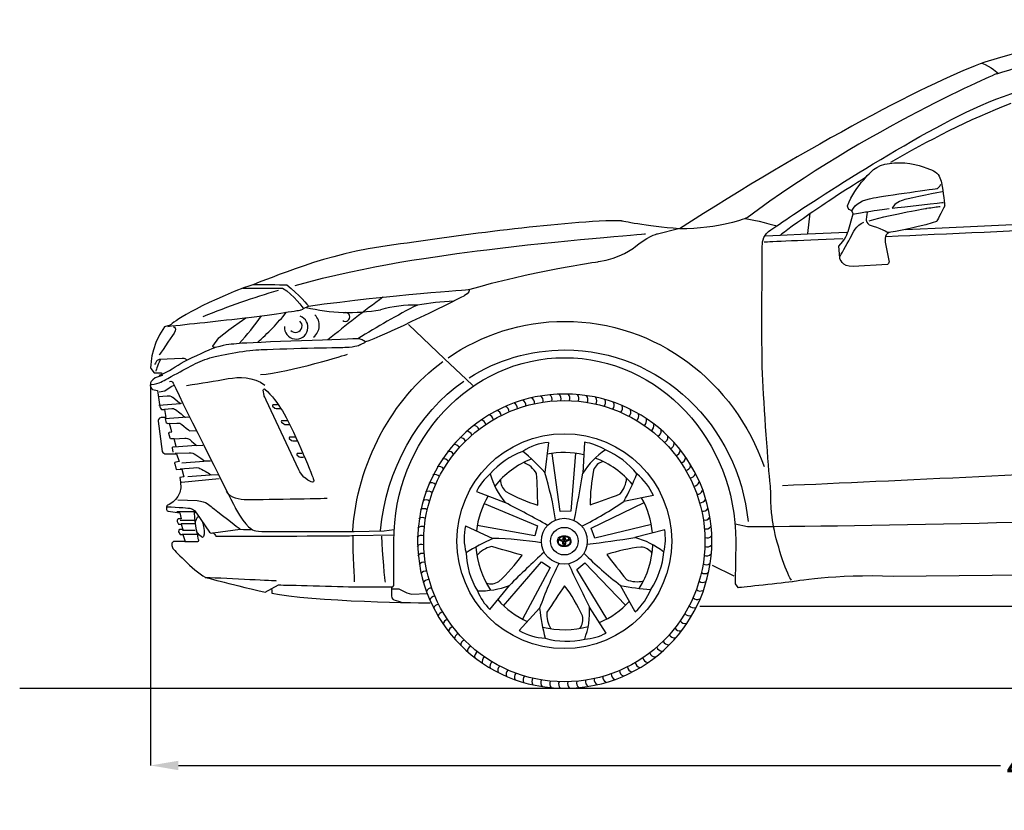
# Model space of a CAD drawing. Units: millimetres. Extents: x 9376 to 18686, y 1831 to 6490.
# Drawn here: x 9376 to 11831, y 4507 to 6479 of the extents above; entities that cross this region are included whole.
import ezdxf

# ---------------------------------------------------------------- set-up
doc = ezdxf.new("R2010")
doc.units = ezdxf.units.MM
doc.header["$MEASUREMENT"] = 0
doc.layers.add('Layer 1', color=7, linetype='Continuous')
doc.styles.get("Standard").update_dxf_attribs({"font": 'arial.ttf'})
doc.dimstyles.get("Standard").update_dxf_attribs({"dimtxt": 75, "dimasz": 70, "dimexe": 0.18, "dimexo": 0.0625, "dimgap": 20, "dimtad": 0, "dimdec": 4, "dimzin": 0, "dimdsep": 46, "dimtxsty": 'Standard', "dimcen": 0.09, "dimadec": 0, "dimazin": 0, "dimtfac": 1, "dimtdec": 4, "dimtofl": 0, "dimtmove": 0, "dimatfit": 3, "dimfxl": 0, "dimtolj": 1, "dimtzin": 0, "dimarcsym": 0})

# ---------------------------------------------------------------- blocks, each defined once
blk = doc.blocks.new('*D36')
at = {"color": 0, "lineweight": -2, "transparency": 16777216}
for p, q in [((9701.5, 5571.5), (9701.5, 4618.4)), ((14411.4, 5571.5), (14411.4, 4618.4)), ((9771.5, 4618.6), (11822.1, 4618.6)), ((14341.4, 4618.6), (12290.8, 4618.6))]:
    blk.add_line(p, q, dxfattribs=at)
at = {"color": 0, "transparency": 16777216}
for points in [[(9771.5, 4630.3), (9771.5, 4606.9), (9701.5, 4618.6)], [(14341.4, 4630.3), (14341.4, 4606.9), (14411.4, 4618.6)]]:
    blk.add_solid(points, dxfattribs=at)
at = {"layer": 'Defpoints', "color": 0, "transparency": 16777216}
for p in [(9701.5, 5571.5), (14411.4, 5571.5), (14411.4, 4618.6)]:
    blk.add_point(p, dxfattribs=at)
at = {"color": 0, "transparency": 16777216, "insert": (12056.4, 4618.6), "char_height": 75, "attachment_point": 5}
blk.add_mtext('\\A1;4739 mm', dxfattribs=at)

msp = doc.modelspace()

# ---------------------------------------------------------------- linework, layer by layer
at = {"color": 7}
for p, q in [((10694.19598, 5424.49975), (10685.40133, 5349.69371)), ((10784.22903, 5424.9457), (10779.79834, 5347.95576)), ((10723.98109, 5251.90478), (10703.9249, 5396.95395)), ((10761.83676, 5397.2374), (10750.06398, 5253.19369)), ((10514.67863, 5302.16129), (10586.53126, 5274.15627)), ((10956.05373, 5292.01921), (10882.19125, 5277.26709)), ((10534.1112, 5272.30265), (10667.46692, 5216.59411)), ((10801.11026, 5210.35712), (10932.86252, 5274.25434)), ((10750.06398, 5253.19369), (10723.98109, 5251.90478)), ((10487.28101, 5216.39698), (10555.70809, 5184.91642)), ((10660.63269, 5191.38952), (10516.48503, 5217.13761)), ((10667.46692, 5216.59411), (10660.63269, 5191.38952)), ((10810.39614, 5185.94911), (10801.11026, 5210.35712)), ((10951.02784, 5219.26449), (10810.39614, 5185.94911)), ((10984.29959, 5206.53051), (10909.70865, 5186.95314)), ((10582.56014, 5017.1158), (10676.75129, 5126.72975)), ((10698.61039, 5112.44136), (10629.57842, 4983.30539)), ((10676.75129, 5126.72975), (10698.61039, 5112.44136)), ((10765.08641, 5107.7901), (10785.4303, 5124.16398)), ((10785.4303, 5124.16398), (10886.91386, 5018.60547)), ((10840.2288, 4984.33642), (10765.08641, 5107.7901)), ((10548.15789, 5007.86117), (10596.99593, 5067.54304)), ((10910.97574, 5002.03896), (10874.12087, 5067.72769)), ((10621.25827, 4955.30185), (10672.34319, 5010.65185)), ((10838.3996, 4948.75809), (10796.73055, 5013.64855))]:
    msp.add_line(p, q, dxfattribs=at)
at = {"color": 5}
msp.add_lwpolyline([(9375.56066, 4811.30986), (18685.8961, 4811.30986)], dxfattribs=at)
msp.add_circle((10733.95295, 5178.05135), 350.79201)
at = {"color": 7}
for radius in [267.92265, 57.28363, 34.48354]:
    msp.add_circle((10733.95295, 5178.05135), radius, dxfattribs=at)
for centre, radius, start, end in [((12736.17799, 2478.05938), 4119.75062, 126.57421761, 128.9893174), ((10514.5982, 4821.6972), 956.72709, 93.40125417, 98.8520071), ((9581.13169, 6118.08498), 589.50071, 311.05113715, 321.22999205), ((10197.3996, 6206.29898), 457.86571, 256.40738929, 279.86470076), ((10187.71406, 5737.49749), 11.19183, 234.60090104, 87.15522227), ((11291.3991, 3962.47938), 2027.36784, 117.1148467, 121.94826914), ((10365.55113, 5421.00277), 346.03086, 89.69810585, 105.02564894), ((9381.05746, 6161.55594), 731.12769, 317.8681074, 324.77046142), ((10065.19082, 5711.52861), 29.34089, 176.2001164, 70.70662669), ((10063.61518, 5714.76228), 16.19032, 223.40263015, 49.36654617), ((10086.22402, 5716.24012), 36.63465, 307.37069223, 45.15714733), ((10623.76076, 5517.08242), 14.26954, 353.41898009, 64.69383196), ((10645.26614, 5523.33245), 14.26954, 349.81898009, 61.09383196), ((10667.12152, 5528.2198), 14.26954, 346.21898009, 57.49383196), ((10689.24066, 5531.72521), 14.26954, 342.61898009, 53.89383196), ((10711.53625, 5533.83482), 14.26954, 339.01898009, 50.29383196), ((10733.92031, 5534.54032), 14.26954, 335.41898009, 46.69383196), ((10756.30451, 5533.83892), 14.26954, 331.81898009, 43.09383196), ((10778.60049, 5531.73339), 14.26954, 328.21898009, 39.49383196), ((10800.72026, 5528.23203), 14.26954, 324.61898009, 35.89383196), ((10822.57654, 5523.34868), 14.26954, 321.01898009, 32.29383196), ((10562.18448, 5490.42929), 14.26954, 4.21898009, 75.49383196), ((10582.1378, 5500.59832), 14.26954, 0.61898009, 71.89383196), ((10602.69026, 5509.4944), 14.26954, 357.01898009, 68.29383196), ((10844.08306, 5517.10259), 14.26954, 317.41898009, 28.69383196), ((10865.15495, 5509.51842), 14.26954, 313.81898009, 25.09383196), ((10885.70904, 5500.62611), 14.26954, 310.21898009, 21.49383196), ((10524.38759, 5466.4378), 14.26954, 11.41898009, 82.69383196), ((10542.90905, 5479.02746), 14.26954, 7.81898009, 79.09383196), ((10905.66422, 5490.46073), 14.26954, 306.61898009, 17.89383196), ((10924.94173, 5479.06243), 14.26954, 303.01898009, 14.29383196), ((10489.89567, 5437.89828), 14.26954, 18.61898009, 89.89383196), ((10506.69318, 5452.71002), 14.26954, 15.01898009, 86.29383196), ((10943.4655, 5466.47616), 14.26954, 299.41898009, 10.69383196), ((10961.16242, 5452.75162), 14.26954, 295.81898009, 7.09383196), ((10474.06134, 5422.06105), 14.26954, 22.21898009, 93.49383196), ((10977.96265, 5437.94296), 14.26954, 292.21898009, 3.49383196), ((10459.25268, 5405.26083), 14.26954, 25.81898009, 97.09383196), ((10993.79988, 5422.10863), 14.26954, 288.61898009, 359.89383196), ((11008.61161, 5405.31111), 14.26954, 285.01898009, 356.29383196), ((10432.94187, 5369.04014), 14.26954, 33.01898009, 104.29383196), ((10445.52813, 5387.56391), 14.26954, 29.41898009, 100.69383196), ((11022.3394, 5387.61671), 14.26954, 281.41898009, 352.69383196), ((10421.54356, 5349.76262), 14.26954, 36.61898009, 107.89383196), ((11034.92905, 5369.09524), 14.26954, 277.81898009, 349.09383196), ((10411.37819, 5329.80744), 14.26954, 40.21898009, 111.49383196), ((11046.33089, 5349.81982), 14.26954, 274.21898009, 345.49383196), ((10402.48588, 5309.25335), 14.26954, 43.81898009, 115.09383196), ((11056.49991, 5329.8665), 14.26954, 270.61898009, 341.89383196), ((10388.65562, 5266.67494), 14.26954, 51.01898009, 122.29383196), ((10394.90171, 5288.18146), 14.26954, 47.41898009, 118.69383196), ((11065.39599, 5309.31403), 14.26954, 267.01898009, 338.29383196), ((11072.98402, 5288.24354), 14.26954, 263.41898009, 334.69383196), ((10383.77227, 5244.81867), 14.26954, 54.61898009, 125.89383196), ((11079.23404, 5266.73816), 14.26954, 259.81898009, 331.09383196), ((10380.27091, 5222.69889), 14.26954, 58.21898009, 129.49383196), ((11084.1214, 5244.88278), 14.26954, 256.21898009, 327.49383196), ((10378.16538, 5200.40291), 14.26954, 61.81898009, 133.09383196), ((11087.6268, 5222.76364), 14.26954, 252.61898009, 323.89383196), ((10377.46398, 5178.01872), 14.26954, 65.41898009, 136.69383196), ((10727.91676, 5177.88249), 11.67862, 140.16400948, 214.12650783), ((10734.1789, 5174.39067), 16.51671, 149.3842582, 161.06704505), ((10732.72074, 5170.75755), 20.07491, 87.24610424, 133.3158032), ((10727.44592, 5187.47771), 8.82214, 212.00328959, 259.04234168), ((10722.7872, 5184.80669), 0.96433, 131.68865948, 221.10304911), ((10727.21204, 5187.83552), 6.32091, 215.41353492, 259.21636669), ((10729.01482, 5179.49567), 9.14099, 106.45146855, 138.71597628), ((10733.73408, 5166.79154), 22.68051, 90.12334007, 108.79696332), ((10743.47423, 5181.22206), 13.76686, 151.64314881, 180.64117711), ((10737.49908, 5183.39061), 7.53627, 135.99733568, 144.55741391), ((10739.29446, 5181.85591), 7.82607, 148.82128935, 187.09812786), ((10734.27488, 5186.40255), 3.12556, 100.87367019, 134.6532963), ((10737.20979, 5183.12954), 5.38316, 144.83282395, 148.93206842), ((10733.69025, 5185.69997), 1.02823, 90.27816808, 148.9673516), ((10734.64978, 5170.75755), 20.07491, 46.6841968, 92.75389576), ((10733.63643, 5166.79154), 22.68051, 71.20303668, 89.87665993), ((10733.09564, 5186.40255), 3.12556, 45.3467037, 79.12632981), ((10733.68026, 5185.69997), 1.02823, 31.0326484, 89.72183192), ((10730.16073, 5183.12954), 5.38316, 31.06793158, 35.16717605), ((10728.07605, 5181.85591), 7.82607, 352.90187214, 31.17871065), ((10729.87143, 5183.39061), 7.53627, 35.44258609, 44.00266432), ((10723.89628, 5181.22206), 13.76686, 359.35882289, 28.35685119), ((10738.35569, 5179.49567), 9.14099, 41.28402372, 73.54853145), ((10740.15847, 5187.83552), 6.32091, 280.78363331, 324.58646508), ((10739.92459, 5187.47771), 8.82214, 280.95765832, 327.99671041), ((10744.58331, 5184.80669), 0.96433, 318.89695089, 48.31134052), ((10733.19161, 5174.39067), 16.51671, 18.93295495, 30.6157418), ((10739.45375, 5177.88249), 11.67862, 325.87349217, 39.83599052), ((11089.73641, 5200.46805), 14.26954, 249.01898009, 320.29383196), ((10378.16948, 5155.63466), 14.26954, 69.01898009, 140.29383196), ((10726.88218, 5177.28753), 8.68283, 163.52669873, 212.50920377), ((10733.68913, 5186.60954), 21.72188, 224.69983304, 253.69622892), ((10732.78023, 5183.64358), 17.21257, 219.81981793, 273.01395928), ((10730.20619, 5204.40531), 25.97076, 260.16251519, 267.75746373), ((10730.34927, 5197.69374), 16.63809, 254.95141656, 267.79192571), ((10732.94447, 5191.81497), 26.59809, 258.38894496, 271.59595812), ((10747.81956, 5177.38167), 18.66046, 176.70429838, 213.0382875), ((10742.40917, 5176.71372), 11.26569, 171.06309504, 209.04311541), ((10735.68394, 5282.58241), 104.21168, 267.5781232, 268.90105282), ((10732.79655, 5426.07651), 245.19094, 269.70365116, 270.20767178), ((10733.88867, 5172.00298), 1.52979, 209.71897658, 262.35892091), ((10734.57396, 5426.07651), 245.19094, 269.79232822, 270.29634884), ((10731.68657, 5282.58241), 104.21168, 271.09894718, 272.4218768), ((10734.59028, 5183.64358), 17.21257, 266.98604072, 320.18018207), ((10733.48184, 5172.00298), 1.52979, 277.64107909, 330.28102342), ((10734.42604, 5191.81497), 26.59809, 268.40404188, 281.61105504), ((10733.84519, 5168.02239), 1.57572, 270.36413895, 328.87945061), ((10724.96134, 5176.71372), 11.26569, 330.95688459, 8.93690496), ((10719.55095, 5177.38167), 18.66046, 326.9617125, 3.29570162), ((10737.02124, 5197.69374), 16.63809, 272.20807429, 285.04858344), ((10737.16433, 5204.40531), 25.97076, 272.24253627, 279.83748481), ((10733.68138, 5186.60954), 21.72188, 286.30377108, 315.30016696), ((10740.48833, 5177.28753), 8.68283, 327.49079623, 16.47330127), ((11090.44191, 5178.08398), 14.26954, 245.41898009, 316.69383196), ((10380.27909, 5133.33906), 14.26954, 72.61898009, 143.89383196), ((11089.74051, 5155.69979), 14.26954, 241.81898009, 313.09383196), ((10383.78449, 5111.21993), 14.26954, 76.21898009, 147.49383196), ((11087.63498, 5133.40381), 14.26954, 238.21898009, 309.49383196), ((10388.67185, 5089.36454), 14.26954, 79.81898009, 151.09383196), ((11084.13363, 5111.28404), 14.26954, 234.61898009, 305.89383196), ((10394.92188, 5067.85917), 14.26954, 83.41898009, 154.69383196), ((10402.5099, 5046.78867), 14.26954, 87.01898009, 158.29383196), ((11079.25027, 5089.42776), 14.26954, 231.01898009, 302.29383196), ((10411.40598, 5026.2362), 14.26954, 90.61898009, 161.89383196), ((11065.42002, 5046.84935), 14.26954, 223.81898009, 295.09383196), ((11073.00418, 5067.92124), 14.26954, 227.41898009, 298.69383196), ((10421.57501, 5006.28289), 14.26954, 94.21898009, 165.49383196), ((11056.5277, 5026.29526), 14.26954, 220.21898009, 291.49383196), ((10432.97684, 4987.00746), 14.26954, 97.81898009, 169.09383196), ((11046.36233, 5006.34008), 14.26954, 216.61898009, 287.89383196), ((10445.5665, 4968.48599), 14.26954, 101.41898009, 172.69383196), ((10459.29428, 4950.79159), 14.26954, 105.01898009, 176.29383196), ((11022.37776, 4968.5388), 14.26954, 209.41898009, 280.69383196), ((11034.96402, 4987.06256), 14.26954, 213.01898009, 284.29383196), ((10474.10601, 4933.99407), 14.26954, 108.61898009, 179.89383196), ((11008.65322, 4950.84188), 14.26954, 205.81898009, 277.09383196), ((10489.94324, 4918.15974), 14.26954, 112.21898009, 183.49383196), ((10506.74347, 4903.35108), 14.26954, 115.81898009, 187.09383196), ((10978.01022, 4918.20442), 14.26954, 198.61898009, 269.89383196), ((10993.84456, 4934.04165), 14.26954, 202.21898009, 273.49383196), ((10524.44039, 4889.62654), 14.26954, 119.41898009, 190.69383196), ((10542.96416, 4877.04028), 14.26954, 123.01898009, 194.29383196), ((10961.21271, 4903.39268), 14.26954, 195.01898009, 266.29383196), ((10562.24167, 4865.64197), 14.26954, 126.61898009, 197.89383196), ((10582.19685, 4855.4766), 14.26954, 130.21898009, 201.49383196), ((10905.72141, 4865.67341), 14.26954, 184.21898009, 255.49383196), ((10924.99684, 4877.07525), 14.26954, 187.81898009, 259.09383196), ((10943.5183, 4889.6649), 14.26954, 191.41898009, 262.69383196), ((10602.75095, 4846.58428), 14.26954, 133.81898009, 205.09383196), ((10623.82283, 4839.00011), 14.26954, 137.41898009, 208.69383196), ((10645.32935, 4832.75403), 14.26954, 141.01898009, 212.29383196), ((10844.14513, 4839.02028), 14.26954, 173.41898009, 244.69383196), ((10865.21563, 4846.60831), 14.26954, 177.01898009, 248.29383196), ((10885.76809, 4855.50439), 14.26954, 180.61898009, 251.89383196), ((10667.18563, 4827.87067), 14.26954, 144.61898009, 215.89383196), ((10689.30541, 4824.36932), 14.26954, 148.21898009, 219.49383196), ((10711.60139, 4822.26379), 14.26954, 151.81898009, 223.09383196), ((10733.98558, 4821.56239), 14.26954, 155.41898009, 226.69383196), ((10756.36964, 4822.26788), 14.26954, 159.01898009, 230.29383196), ((10778.66524, 4824.3775), 14.26954, 162.61898009, 233.89383196), ((10800.78437, 4827.8829), 14.26954, 166.21898009, 237.49383196), ((10822.63976, 4832.77026), 14.26954, 169.81898009, 241.09383196)]:
    msp.add_arc(centre, radius, start, end)
for centre, radius, start, end in [((10708.17027, 5282.93444), 142.25336, 95.6375551, 123.14341125), ((10948.12821, 5238.9704), 200.53118, 123.81649525, 147.07891575), ((10762.10868, 5284.93589), 141.74645, 58.33172709, 81.02196892), ((10761.09958, 5225.29136), 195.42734, 38.05571596, 67.2969962), ((10697.4138, 5218.4673), 195.42734, 110.05571596, 139.2969962), ((10733.95295, 5178.05135), 220.95255, 111.78428285, 141.62400613), ((10279.35278, 4978.11755), 550.40373, 42.46171841, 50.37272465), ((10733.95295, 5178.05135), 220.95255, 77.32716202, 101.29002709), ((10733.95295, 5178.05135), 220.95255, 39.78428285, 69.62400613), ((10607.52864, 5312.47254), 66.7587, 30.78250949, 67.98400031), ((11211.65621, 5272.23936), 413.07688, 168.4037153, 180.53118328), ((10839.85406, 5343.09149), 35.02968, 105.61004181, 159.64903361), ((10641.00031, 5237.85818), 141.74645, 130.33172709, 153.02196892), ((10742.19929, 5400.56915), 200.53118, 195.81649525, 219.07891575), ((10609.71569, 5329.7695), 35.02968, 177.61004181, 231.64903361), ((7353.51995, 5176.89025), 3315.71016, 1.5651425, 2.93454582), ((9845.34278, 5097.99711), 876.9547, 8.72493209, 16.67915804), ((8535.73821, 5692.26521), 2270.32043, 348.24725181, 351.27704951), ((10822.72784, 5339.82644), 66.7587, 318.78250949, 355.98400031), ((10403.32542, 5548.61886), 550.40373, 330.46171841, 338.37272465), ((10825.73541, 5234.98279), 142.25336, 23.6375551, 51.14341125), ((10733.95295, 5178.05135), 220.95255, 149.32716202, 173.29002709), ((10791.99326, 5661.47985), 413.07688, 240.4037153, 252.53118328), ((9688.23743, 8392.67538), 3315.71016, 289.5651425, 290.93454582), ((10733.95295, 5178.05135), 220.95255, 5.32716202, 29.29002709), ((9565.6208, 3246.32573), 2270.32043, 60.24725181, 63.27704951), ((10383.2212, 5998.43172), 876.9547, 296.72493209, 304.67915804), ((10626.23592, 5185.94123), 142.25336, 167.6375551, 195.14341125), ((10844.30679, 5184.3028), 141.74645, 346.33172709, 9.02196892), ((10783.62211, 4683.91796), 550.40373, 114.46171841, 122.37272465), ((10535.49341, 4308.19474), 876.9547, 80.72493209, 88.67915804), ((10543.71367, 7427.57862), 2270.32043, 276.24725181, 279.27704951), ((10858.0742, 4993.18359), 200.53118, 51.81649525, 75.07891575), ((10733.95295, 5178.05135), 220.95255, 183.78428285, 213.62400613), ((10567.04354, 5099.35313), 66.7587, 102.78250949, 139.98400031), ((9690.44597, 1962.70972), 3315.71016, 73.5651425, 74.93454582), ((10971.14949, 4752.83425), 413.07688, 96.4037153, 108.53118328), ((10733.95295, 5178.05135), 220.95255, 327.78428285, 357.62400613), ((10923.64069, 5128.33362), 35.02968, 33.61004181, 87.64903361), ((10684.22388, 5155.78977), 195.42734, 182.05571596, 211.2969962), ((10292.12057, 5382.63859), 413.07688, 312.4037153, 324.53118328), ((12210.0987, 3469.9654), 2270.32043, 132.24725181, 135.27704951), ((11405.79897, 5765.12855), 876.9547, 224.72493209, 232.67915804), ((13468.09821, 7165.95936), 3315.71016, 217.5651425, 218.93454582), ((10787.26964, 5166.83133), 195.42734, 326.05571596, 355.2969962), ((11499.90838, 4720.50464), 876.9547, 152.72493209, 160.67915804), ((12814.59334, 6054.12181), 2270.32043, 204.24725181, 207.27704951), ((10524.8742, 5254.65587), 200.53118, 267.81649525, 291.07891575), ((10551.26898, 5106.77818), 35.02968, 249.61004181, 303.64903361), ((13469.46317, 3192.02204), 3315.71016, 145.5651425, 146.93454582), ((10402.84521, 4821.06472), 413.07688, 24.4037153, 36.53118328), ((10984.21407, 5607.00847), 550.40373, 258.46171841, 266.37272465), ((10915.24315, 5143.61266), 66.7587, 246.78250949, 283.98400031), ((10648.34932, 5108.12947), 141.74645, 202.33172709, 225.02196892), ((10816.4603, 5108.35382), 142.25336, 311.6375551, 339.14341125), ((10733.95295, 5178.05135), 220.95255, 221.32716202, 245.29002709), ((11219.25035, 5072.59392), 550.40373, 186.46171841, 194.37272465), ((10596.48883, 5002.87774), 200.53118, 339.81649525, 3.07891575), ((10733.95295, 5178.05135), 220.95255, 293.32716202, 317.29002709), ((10757.22156, 4994.99198), 66.7587, 174.78250949, 211.98400031), ((10745.28531, 4982.28396), 35.02968, 321.61004181, 15.64903361), ((10733.95295, 5178.05135), 220.95255, 255.78428285, 285.62400613), ((10693.16283, 5078.04448), 142.25336, 239.6375551, 267.14341125), ((10773.99964, 5075.03042), 141.74645, 274.33172709, 297.02196892), ((10739.75784, 5123.87699), 195.42734, 254.05571596, 283.2969962)]:
    msp.add_arc(centre, radius, start, end, dxfattribs=at)
at = {"layer": 'Layer 1'}
for p, q in [((11346.68393, 5995.75372), (11340.32491, 5945.4063)), ((11659.25971, 5959.02479), (12247.8676, 5986.00302)), ((11273.22451, 5941.33773), (11340.37562, 5944.42305)), ((11340.35881, 5944.42409), (11438.30444, 5948.91701)), ((11584.20639, 5955.58239), (11659.25971, 5959.02376)), ((11235.05357, 5939.59065), (11273.22451, 5941.33669)), ((10345.43496, 5718.772), (10435.17332, 5632.55987)), ((10435.17332, 5632.55987), (10488.8775, 5582.06134)), ((10488.8775, 5582.06134), (10505.47859, 5566.15551)), ((9722.42067, 5517.21672), (9777.0064, 5521.45606)), ((10018.92062, 5518.01366), (10006.99952, 5518.01366)), ((9738.3265, 5483.82772), (9792.91223, 5488.06707)), ((10043.83092, 5478.26565), (10028.72178, 5478.26565)), ((10063.43376, 5437.46607), (10048.32462, 5437.46607)), ((9760.84596, 5413.35271), (9815.4317, 5417.59206)), ((10079.59394, 5396.66649), (10067.67285, 5396.66649)), ((9779.92302, 5373.07891), (9834.50876, 5377.31826)), ((9779.48211, 5325.0385), (9872.74775, 5334.04194)), ((9794.84561, 5338.97784), (9849.43134, 5343.21719)), ((9775.41251, 5230.78962), (9811.44696, 5230.78962)), ((9778.32913, 5221.78514), (9813.04085, 5221.78514)), ((9857.91004, 5198.70575), (9925.38329, 5208.26912)), ((9780.97432, 5195.2975), (9816.48299, 5195.2975)), ((9782.0427, 5205.89587), (9813.56637, 5205.89587)), ((11102.56543, 5118.51419), (11156.98168, 5091.67051)), ((10302.71934, 5058.80729), (10321.10114, 5058.80729)), ((10321.10114, 5058.80729), (10340.87347, 5048.921)), ((10340.87347, 5048.921), (10352.53995, 5046.08925)), ((10352.53995, 5046.08925), (10392.10167, 5047.13977)), ((11072.17792, 5016.05778), (13094.43086, 5016.05778))]:
    msp.add_line(p, q, dxfattribs=at)
for points in [[(12875.40948, 6451.83958), (12679.07679, 6463.62509), (12099.55824, 6478.69982), (11783.01428, 6372.71614)], [(11813.02919, 6343.39778), (11968.83348, 6396.38962), (12133.11646, 6416.5348), (12379.35463, 6425.0135)], [(11783.01428, 6372.71614), (11664.68568, 6333.1037), (11339.27361, 6162.15638), (11021.30576, 5957.24356)], [(11775.23111, 6370.5975), (11798.54752, 6361.40569), (11815.5049, 6345.16142), (11815.5049, 6345.16142)], [(11815.5049, 6345.16142), (11815.5049, 6345.16142), (11491.88985, 6209.50231), (11190.18413, 5984.79932)], [(11848.01209, 6269.54765), (11743.79152, 6230.17223), (11638.72382, 6175.62065), (11547.34032, 6122.27174)], [(11248.82291, 5954.41181), (11248.82291, 5954.41181), (11466.45377, 6105.62071), (11681.25339, 6220.08308)], [(11505.13367, 6104.90863), (11524.73599, 6120.81446), (11561.83908, 6125.05381), (11595.75385, 6119.74635)], [(11595.75385, 6119.74635), (11629.68519, 6114.45544), (11654.57894, 6101.7374), (11654.57894, 6101.7374)], [(11440.47483, 6014.83079), (11459.02611, 6065.15958), (11505.13367, 6104.90863), (11505.13367, 6104.90863)], [(11654.57894, 6101.7374), (11667.29698, 6095.37838), (11672.60444, 6082.38917), (11674.72411, 6071.53619)], [(11485.22602, 6084.96631), (11430.72464, 6051.35583), (11383.41364, 6019.84949), (11347.2436, 5994.90503)], [(11664.65152, 6057.93634), (11668.19587, 6059.3429), (11673.13022, 6068.17763), (11673.13022, 6068.17763)], [(11674.72411, 6071.53619), (11678.96346, 6049.79712), (11682.67703, 6014.83079), (11682.67703, 6014.83079)], [(11504.96393, 6034.26285), (11533.2152, 6039.57135), (11664.65152, 6057.93634), (11664.65152, 6057.93634)], [(11675.96249, 6049.1016), (11675.96249, 6049.1016), (11596.48301, 6033.90681), (11583.40893, 6030.02454)], [(11451.07371, 6001.58697), (11460.09475, 6020.83273), (11476.6961, 6028.97298), (11504.96393, 6034.26285)], [(11551.61383, 6008.47073), (11578.10095, 6011.998), (11679.84528, 6022.95241), (11679.84528, 6022.95241)], [(11583.40893, 6030.02454), (11571.50491, 6026.47968), (11557.61681, 6021.54585), (11552.66486, 6009.87833)], [(11347.2436, 5994.90606), (11299.71189, 5962.11012), (11271.44406, 5940.64221), (11271.44406, 5940.64221)], [(11444.71417, 6005.28398), (11440.47483, 6008.99754), (11440.47483, 6014.83079), (11440.47483, 6014.83079)], [(11441.54346, 5950.69721), (11441.54346, 5950.69721), (11454.2615, 5994.15983), (11454.2615, 5994.15983)], [(11451.0732, 6001.56937), (11451.0732, 6001.56937), (11444.71417, 6005.28398), (11444.71417, 6005.28398)], [(11454.2615, 5994.15983), (11454.2615, 5994.15983), (11451.0732, 6001.56937), (11451.0732, 6001.56937)], [(11452.66761, 5993.99009), (11467.16584, 5996.41405), (11478.88356, 5998.29671), (11488.65083, 5999.82333)], [(11489.78725, 5999.99307), (11486.95498, 5991.87042), (11486.95498, 5978.79634), (11486.95498, 5978.79634)], [(11488.65134, 5999.82333), (11515.78275, 6004.06268), (11527.94138, 6005.41852), (11543.83065, 6007.45333)], [(11494.14562, 5977.18588), (11556.34531, 5994.94022), (11638.14733, 6008.21716), (11638.14733, 6008.21716)], [(11552.66486, 6009.87833), (11552.66486, 6009.87833), (11551.61383, 6008.47073), (11551.61383, 6008.47073)], [(11638.14733, 6008.21716), (11651.81498, 6010.50657), (11663.43075, 6012.04975), (11671.50269, 6012.99988)], [(11682.67703, 6014.83079), (11676.31801, 5999.4497), (11662.00607, 5975.60855), (11662.00607, 5975.60855)], [(10837.41968, 5977.20244), (10663.58963, 5967.67219), (10445.78877, 5937.45339), (10276.21488, 5912.0173)], [(10876.62536, 5976.67666), (10876.62536, 5976.67666), (10837.41968, 5977.20244), (10837.41968, 5977.20244)], [(11021.30576, 5957.24356), (10935.97622, 5963.43284), (10876.62536, 5976.67666), (10876.62536, 5976.67666)], [(11190.18413, 5984.79932), (11190.18413, 5984.79932), (11120.21808, 5955.83597), (11021.3055, 5957.24356)], [(11183.82536, 5982.67964), (11208.54911, 5980.55997), (11262.96536, 5964.31466), (11262.96536, 5964.31466)], [(11446.83437, 5933.75741), (11455.56715, 5948.6624), (11460.06111, 5965.90855), (11481.32564, 5973.35225)], [(11486.95498, 5978.79634), (11487.66758, 5971.7242), (11494.38264, 5966.77278), (11494.38264, 5966.77278)], [(12342.96466, 5973.48784), (12272.09946, 5970.13031), (11841.1956, 5950.83279), (11537.45455, 5937.28365)], [(11662.00607, 5975.60855), (11643.98057, 5966.60407), (11544.33883, 5947.52701), (11544.33883, 5947.52701)], [(10540.80096, 5904.9462), (10716.03861, 5927.55054), (10936.50174, 5944.50792), (10936.50174, 5944.50792)], [(10908.4202, 5910.42341), (10938.79089, 5937.28365), (10966.17717, 5944.88156), (10966.17717, 5944.88156)], [(10966.17717, 5944.88156), (10966.17717, 5944.88156), (11018.47375, 5957.93804), (11018.47375, 5957.93804)], [(11418.22705, 5914.13801), (11434.11581, 5926.85605), (11441.54346, 5950.69721), (11441.54346, 5950.69721)], [(11494.38264, 5966.77278), (11520.17476, 5959.71927), (11542.42254, 5948.05175), (11542.42254, 5948.05175)], [(11544.33883, 5947.52701), (11530.56975, 5943.28766), (11534.28332, 5924.2106), (11534.28332, 5924.2106)], [(11428.80886, 5932.46884), (11311.92149, 5927.24521), (11232.22182, 5923.70138), (11232.22182, 5923.70138)], [(11421.94114, 5889.24427), (11421.94114, 5889.24427), (11437.82989, 5918.39392), (11446.83437, 5933.75741)], [(11534.28332, 5924.2106), (11534.28332, 5924.2106), (11543.28779, 5878.10356), (11543.28779, 5878.10356)], [(10276.21488, 5912.0173), (10106.62418, 5886.58122), (9990.77129, 5825.90763), (9935.98192, 5810.96849)], [(10062.29759, 5816.10725), (10246.11562, 5866.8428), (10416.33379, 5888.88823), (10540.80096, 5904.9462)], [(10819.39391, 5875.45707), (10872.38575, 5883.22369), (10908.4202, 5910.42341), (10908.4202, 5910.42341)], [(11420.8725, 5884.47914), (11420.8725, 5884.47914), (11418.22705, 5914.15457), (11418.22705, 5914.15457)], [(10496.11834, 5805.50785), (10643.96971, 5849.47865), (10819.39391, 5875.45707), (10819.39391, 5875.45707)], [(11454.2615, 5863.28241), (11426.17997, 5861.16273), (11420.8725, 5884.47914), (11420.8725, 5884.47914)], [(11543.84773, 5876.37408), (11544.8139, 5871.47337), (11540.1, 5868.04753), (11540.1, 5868.04753)], [(11543.28779, 5878.10356), (11543.55896, 5877.50947), (11543.74526, 5876.91642), (11543.84721, 5876.35649)], [(11540.1, 5868.04753), (11540.1, 5868.04753), (11454.2615, 5863.28241), (11454.2615, 5863.28241)], [(9935.98192, 5810.96849), (9796.08372, 5755.85698), (9750.85798, 5717.00734), (9750.85798, 5717.00734)], [(9832.81317, 5738.18855), (9896.04708, 5764.16697), (9959.23028, 5785.9402), (10021.14172, 5804.3383)], [(9932.26835, 5808.66355), (9972.01637, 5808.66355), (10031.36723, 5809.1883), (10031.36723, 5809.1883)], [(9958.82352, 5817.9216), (9990.78811, 5818.98972), (10041.6093, 5817.32751), (10041.6093, 5817.32751)], [(10031.36723, 5809.1883), (10059.44876, 5792.23091), (10083.30777, 5758.06256), (10083.30777, 5758.06256)], [(10041.6093, 5817.32751), (10071.3696, 5794.36714), (10096.2799, 5764.4371), (10096.2799, 5764.4371)], [(10096.2799, 5764.4371), (10306.14466, 5793.04441), (10496.11834, 5805.50785), (10496.11834, 5805.50785)], [(10497.35619, 5805.33914), (10497.35619, 5805.33914), (10496.30464, 5796.50337), (10485.35023, 5790.50143)], [(10485.35023, 5790.50143), (10485.35023, 5790.50143), (10273.00976, 5683.46619), (10238.04368, 5675.32594)], [(9939.86497, 5734.6768), (10013.45997, 5744.08803), (10077.66083, 5754.80542), (10077.66083, 5754.80542)], [(10077.66083, 5754.80542), (10080.8318, 5755.87354), (10083.30751, 5758.07808), (10083.30751, 5758.07808)], [(10083.30751, 5758.07808), (10083.30751, 5758.07808), (10096.2799, 5764.4371), (10096.2799, 5764.4371)], [(9744.83818, 5713.82058), (9794.74366, 5719.38162), (9876.27476, 5727.48771), (9943.39224, 5736.08543)], [(9872.39145, 5685.22983), (9872.39145, 5685.22983), (9891.46852, 5702.16962), (9939.86497, 5734.6768)], [(9736.73286, 5712.76799), (9698.57874, 5657.65648), (9702.29231, 5608.88742), (9702.29231, 5608.88742)], [(9750.85798, 5717.00734), (9750.85798, 5717.00734), (9736.73286, 5712.76799), (9736.73286, 5712.76799)], [(9759.50642, 5713.53182), (9766.13661, 5709.02026), (9766.01784, 5705.35741), (9760.57453, 5697.09917)], [(9760.57453, 5697.09917), (9751.82467, 5683.85639), (9723.74313, 5642.78461), (9723.74313, 5642.78461)], [(9857.53692, 5664.38913), (9857.53692, 5664.38913), (9872.39145, 5685.22983), (9872.39145, 5685.22983)], [(10218.61058, 5682.75411), (10218.61058, 5682.75411), (9944.10432, 5673.56231), (9923.26362, 5671.08659)], [(10233.80433, 5677.80165), (10233.80433, 5677.80165), (10227.08928, 5683.11015), (10218.61058, 5682.75411)], [(10225.32564, 5668.25588), (10225.32564, 5668.25588), (10238.04368, 5674.6149), (10238.04368, 5674.6149)], [(10238.04368, 5675.32594), (10238.04368, 5675.32594), (10233.80433, 5677.80165), (10233.80433, 5677.80165)], [(9786.18036, 5626.20085), (9808.97099, 5637.86734), (9849.95712, 5657.28388), (9861.08101, 5660.47167)], [(9849.7703, 5635.03558), (9882.63378, 5644.5824), (9946.25789, 5654.5194), (9978.01909, 5655.89388)], [(9858.96133, 5660.84427), (9858.96133, 5660.84427), (9856.12932, 5662.26946), (9857.53692, 5664.38913)], [(9864.26906, 5660.84427), (9864.26906, 5660.84427), (9858.96133, 5660.84427), (9858.96133, 5660.84427)], [(9923.26362, 5671.08659), (9902.4061, 5668.61088), (9893.94449, 5670.03607), (9864.26906, 5660.84427)], [(9978.01909, 5655.89388), (10051.15637, 5659.06407), (10187.88359, 5661.53978), (10187.88359, 5661.53978)], [(10187.88359, 5661.53978), (10214.03201, 5662.60894), (10225.32564, 5668.25588), (10225.32564, 5668.25588)], [(9717.90989, 5628.77903), (9714.72184, 5624.53968), (9712.34782, 5618.97761), (9712.34782, 5618.97761)], [(9725.86281, 5630.10175), (9718.97801, 5615.26404), (9714.99301, 5602.27379), (9714.99301, 5602.27379)], [(9719.23262, 5629.30481), (9721.08086, 5630.8987), (9724.54008, 5631.69565), (9724.54008, 5631.69565)], [(9723.47197, 5592.47341), (9749.97616, 5600.42632), (9763.38947, 5614.55093), (9786.18036, 5626.20085)], [(9724.54008, 5631.69565), (9724.54008, 5631.69565), (9780.70315, 5634.86584), (9780.70315, 5634.86584)], [(9744.855, 5584.16342), (9789.36815, 5607.14138), (9816.9239, 5625.50533), (9849.7703, 5635.03558)], [(9780.70315, 5634.86584), (9787.58769, 5635.39162), (9789.70737, 5632.74617), (9789.70737, 5632.74617)], [(9789.70737, 5632.74617), (9789.70737, 5632.74617), (9791.03009, 5630.37292), (9791.03009, 5630.37292)], [(9976.27279, 5593.35523), (10049.05377, 5599.01873), (10193.19158, 5644.22739), (10193.19158, 5644.22739)], [(10206.26566, 5201.8925), (10216.81305, 5372.29646), (10304.14376, 5533.30885), (10430.78157, 5626.13358)], [(9702.29231, 5608.88742), (9702.29231, 5608.88742), (9711.29678, 5597.76328), (9711.29678, 5597.76328)], [(9713.14477, 5585.31641), (9703.86912, 5578.68622), (9701.49536, 5571.53025), (9701.49536, 5571.53025)], [(9702.10549, 5568.63122), (9727.54157, 5571.81901), (9730.62767, 5576.82115), (9744.855, 5584.16342)], [(9711.29678, 5597.76328), (9711.29678, 5597.76328), (9729.30521, 5597.76328), (9729.30521, 5597.76328)], [(9730.62793, 5591.40426), (9730.62793, 5591.40426), (9713.14477, 5585.31641), (9713.14477, 5585.31641)], [(9729.30521, 5597.76328), (9729.30521, 5597.76328), (9730.62793, 5591.40426), (9730.62793, 5591.40426)], [(9749.07753, 5576.39784), (9751.40058, 5577.05817), (9753.24883, 5576.95674), (9754.74129, 5576.24466)], [(9754.74129, 5576.24466), (9756.45395, 5575.44667), (9757.67473, 5573.88693), (9758.62434, 5571.80142)], [(9791.82704, 5566.49499), (9829.2859, 5571.44641), (9861.77627, 5577.80543), (9895.69104, 5583.45238)], [(9895.69104, 5583.45238), (9923.06024, 5588.01361), (9957.29716, 5588.87783), (9987.32863, 5567.17291)], [(10275.86945, 5205.01612), (10288.29899, 5354.41068), (10368.68331, 5498.73167), (10483.09497, 5576.82115)], [(11248.12765, 5316.37351), (11244.9396, 5334.39901), (11233.28993, 5495.13816), (11229.05059, 5578.53407)], [(9701.49536, 5571.53025), (9697.78127, 5563.8485), (9706.53165, 5556.69253), (9706.53165, 5556.69253)], [(9706.53165, 5556.69253), (9706.53165, 5556.69253), (9719.2497, 5553.77591), (9719.2497, 5553.77591)], [(9719.2497, 5553.77591), (9719.2497, 5553.77591), (9725.33703, 5513.2475), (9725.33703, 5513.2475)], [(9723.30223, 5550.60572), (9723.30223, 5550.60572), (9737.4276, 5553.41987), (9737.4276, 5553.41987)], [(9737.4276, 5553.41987), (9754.38499, 5565.08636), (9760.04875, 5567.20603), (9760.04875, 5567.20603)], [(9758.62434, 5571.80142), (9785.1288, 5513.51867), (9914.07285, 5259.12369), (9914.07285, 5259.12369)], [(9982.88617, 5554.30169), (9982.36039, 5558.55863), (9987.12551, 5557.49051), (9987.12551, 5557.49051)], [(9985.27701, 5541.05787), (9985.27701, 5541.05787), (9982.88617, 5554.30169), (9982.88617, 5554.30169)], [(9987.12551, 5557.49051), (10004.79498, 5542.6528), (10019.81925, 5519.84457), (10030.67197, 5503.27738)], [(9722.14924, 5538.68462), (9722.14924, 5538.68462), (9743.61714, 5540.8043), (9743.61714, 5540.8043)], [(9743.61714, 5540.8043), (9753.14714, 5541.07546), (9757.38648, 5536.83612), (9757.38648, 5536.83612)], [(9757.38648, 5536.83612), (9757.38648, 5536.83612), (9774.08952, 5522.79535), (9774.08952, 5522.79535)], [(9990.04213, 5529.93476), (9987.65103, 5534.44527), (9985.27701, 5541.05787), (9985.27701, 5541.05787)], [(10071.65785, 5355.84932), (10071.65785, 5355.84932), (9990.04213, 5529.93476), (9990.04213, 5529.93476)], [(9725.33703, 5513.2475), (9726.65976, 5507.14309), (9730.10216, 5506.34614), (9730.10216, 5506.34614)], [(9730.10216, 5506.34614), (9730.10216, 5506.34614), (9736.46118, 5506.34614), (9736.46118, 5506.34614)], [(9736.46118, 5506.34614), (9736.46118, 5506.34614), (9739.90358, 5486.21753), (9739.90358, 5486.21753)], [(9736.71553, 5507.68647), (9736.71553, 5507.68647), (9754.99538, 5509.00816), (9754.99538, 5509.00816)], [(9754.99538, 5509.00816), (9761.88018, 5509.00816), (9762.67713, 5507.16069), (9767.1879, 5503.97186)], [(9767.1879, 5503.97186), (9771.69842, 5500.80167), (9785.46802, 5488.88057), (9785.46802, 5488.88057)], [(9774.08952, 5522.79535), (9775.14108, 5521.72723), (9779.38043, 5522.52418), (9779.38043, 5522.52418)], [(10006.99952, 5518.01366), (10005.81238, 5516.82652), (10006.47374, 5514.82484), (10006.47374, 5514.82484)], [(10006.47374, 5514.82484), (10006.47374, 5514.82484), (10012.30699, 5510.05971), (10012.30699, 5510.05971)], [(10012.30699, 5510.05971), (10014.15549, 5509.26277), (10016.80068, 5508.73699), (10016.80068, 5508.73699)], [(10016.80068, 5508.73699), (10016.80068, 5508.73699), (10026.07658, 5508.73699), (10026.07658, 5508.73699)], [(10030.67197, 5503.27738), (10054.15786, 5467.39507), (10104.50451, 5343.58978), (10107.6923, 5334.73746)], [(9728.25417, 5486.21753), (9721.62346, 5486.21753), (9720.82651, 5477.46766), (9720.82651, 5477.46766)], [(9720.82651, 5477.46766), (9720.82651, 5477.46766), (9730.62793, 5401.68519), (9730.62793, 5401.68519)], [(9739.90358, 5486.21753), (9739.90358, 5486.21753), (9728.25417, 5486.21753), (9728.25417, 5486.21753)], [(9741.75208, 5472.70357), (9741.75208, 5472.70357), (9739.63241, 5484.37006), (9739.63241, 5484.37006)], [(9785.46802, 5488.88057), (9787.85886, 5487.28668), (9789.18159, 5487.54025), (9789.18159, 5487.54025)], [(9789.18159, 5487.54025), (9789.18159, 5487.54025), (9798.71158, 5488.08363), (9798.71158, 5488.08363)], [(10028.72178, 5478.26565), (10027.53464, 5477.0785), (10028.196, 5475.09441), (10028.196, 5475.09441)], [(9745.99143, 5471.10864), (9745.99143, 5471.10864), (9742.2776, 5471.10864), (9741.75208, 5472.70357)], [(9749.43357, 5471.36325), (9749.43357, 5471.36325), (9745.99143, 5471.10864), (9745.99143, 5471.10864)], [(9749.43357, 5471.36325), (9749.43357, 5471.36325), (9767.71342, 5472.70254), (9767.71342, 5472.70254)], [(9754.74129, 5450.70989), (9754.74129, 5450.70989), (9749.43357, 5471.36325), (9749.43357, 5471.36325)], [(9767.71342, 5472.70254), (9773.81809, 5472.70254), (9776.46355, 5472.44793), (9780.17711, 5468.98897)], [(9780.17711, 5468.98897), (9783.87386, 5465.54657), (9798.98301, 5453.62547), (9798.98301, 5453.62547)], [(9798.98301, 5453.62547), (9798.98301, 5453.62547), (9814.88884, 5454.42242), (9814.88884, 5454.42242)], [(10028.196, 5475.09441), (10028.196, 5475.09441), (10034.02924, 5470.31169), (10034.02924, 5470.31169)], [(10034.02924, 5470.31169), (10035.87775, 5469.51475), (10038.52294, 5468.98897), (10038.52294, 5468.98897)], [(10038.52294, 5468.98897), (10038.52294, 5468.98897), (10047.79884, 5468.98897), (10047.79884, 5468.98897)], [(9747.83967, 5446.74171), (9747.31389, 5449.38716), (9748.63662, 5450.18411), (9748.63662, 5450.18411)], [(9750.75629, 5434.82062), (9750.75629, 5434.82062), (9747.83967, 5446.74171), (9747.83967, 5446.74171)], [(9748.63662, 5450.18411), (9748.63662, 5450.18411), (9754.74129, 5450.70989), (9754.74129, 5450.70989)], [(9753.1474, 5432.95452), (9753.1474, 5432.95452), (9751.02772, 5433.22672), (9750.75629, 5434.82062)], [(9760.55771, 5433.22672), (9760.55771, 5433.22672), (9753.1474, 5432.95452), (9753.1474, 5432.95452)], [(9760.55771, 5433.22672), (9760.55771, 5433.22672), (9787.06191, 5435.07419), (9787.06191, 5435.07419)], [(9765.59401, 5414.40323), (9765.59401, 5414.40323), (9760.55771, 5433.22672), (9760.55771, 5433.22672)], [(9787.06191, 5435.07419), (9793.14977, 5435.07419), (9795.79496, 5434.82062), (9799.50879, 5431.37822)], [(9799.50879, 5431.37822), (9803.22235, 5427.91822), (9816.73734, 5416.79408), (9816.73734, 5416.79408)], [(10048.32462, 5437.46607), (10047.13748, 5436.27893), (10047.79884, 5434.29484), (10047.79884, 5434.29484)], [(10047.79884, 5434.29484), (10047.79884, 5434.29484), (10053.63208, 5429.51212), (10053.63208, 5429.51212)], [(10053.63208, 5429.51212), (10055.48059, 5428.71517), (10058.12578, 5428.18939), (10058.12578, 5428.18939)], [(10058.12578, 5428.18939), (10058.12578, 5428.18939), (10067.40168, 5428.18939), (10067.40168, 5428.18939)], [(9756.31837, 5411.23304), (9756.31837, 5411.23304), (9757.38674, 5413.35271), (9758.18369, 5413.35271)], [(9758.70947, 5399.83772), (9758.70947, 5399.83772), (9756.31837, 5411.23304), (9756.31837, 5411.23304)], [(9758.18369, 5413.35271), (9758.18369, 5413.35271), (9765.59401, 5414.40323), (9765.59401, 5414.40323)], [(9816.73734, 5416.79408), (9816.73734, 5416.79408), (9832.62662, 5417.59102), (9832.62662, 5417.59102)], [(9730.62793, 5401.68519), (9731.69605, 5397.44585), (9738.85254, 5395.85195), (9738.85254, 5395.85195)], [(9738.85254, 5395.85195), (9738.85254, 5395.85195), (9766.93355, 5395.85195), (9766.93355, 5395.85195)], [(9763.47434, 5397.19227), (9763.47434, 5397.19227), (9797.91463, 5398.78617), (9797.91463, 5398.78617)], [(9766.93355, 5395.85195), (9766.93355, 5395.85195), (9773.02141, 5376.52028), (9773.02141, 5376.52028)], [(9836.34018, 5378.38638), (9836.34018, 5378.38638), (9851.44907, 5378.38638), (9851.44907, 5378.38638)], [(10067.67311, 5396.66649), (10066.48597, 5395.47935), (10067.14733, 5393.49526), (10067.14733, 5393.49526)], [(10067.14733, 5393.49526), (10067.14733, 5393.49526), (10072.98057, 5388.71254), (10072.98057, 5388.71254)], [(10072.98057, 5388.71254), (10074.82908, 5387.91559), (10077.47427, 5387.38982), (10077.47427, 5387.38982)], [(10077.47427, 5387.38982), (10077.47427, 5387.38982), (10083.30777, 5387.38982), (10083.30777, 5387.38982)], [(9765.08557, 5375.45216), (9759.77759, 5374.92638), (9762.16895, 5370.68704), (9762.16895, 5370.68704)], [(9762.16895, 5370.68704), (9762.16895, 5370.68704), (9765.61083, 5357.17205), (9765.61083, 5357.17205)], [(9773.02141, 5376.52028), (9773.02141, 5376.52028), (9765.08557, 5375.45216), (9765.08557, 5375.45216)], [(9765.61083, 5357.17205), (9765.61083, 5357.17205), (9779.65159, 5357.69783), (9779.65159, 5357.69783)], [(9776.19238, 5358.51237), (9776.19238, 5358.51237), (9809.30995, 5361.15679), (9809.30995, 5361.15679)], [(9779.65159, 5357.69783), (9779.65159, 5357.69783), (9784.95958, 5338.34959), (9784.95958, 5338.34959)], [(9809.30995, 5361.15679), (9823.09636, 5362.22594), (9822.96078, 5360.39399), (9828.65844, 5357.71439)], [(9828.65844, 5357.71439), (9842.17343, 5351.35537), (9853.02614, 5343.40245), (9853.02614, 5343.40245)], [(10084.6305, 5337.55265), (10074.57473, 5347.89641), (10071.65785, 5355.84932), (10071.65785, 5355.84932)], [(11278.51541, 5317.06799), (11561.51719, 5328.81934), (11976.56594, 5349.10011), (12249.73266, 5365.58243)], [(9784.95958, 5338.34959), (9784.95958, 5338.34959), (9774.6153, 5337.02687), (9774.6153, 5337.02687)], [(9774.6153, 5337.02687), (9774.6153, 5337.02687), (9776.29407, 5325.17305), (9776.29407, 5325.17305)], [(9853.02614, 5343.40245), (9853.02614, 5343.40245), (9870.25496, 5344.72518), (9870.25496, 5344.72518)], [(10102.13048, 5326.4285), (10090.46374, 5331.73596), (10084.6305, 5337.55265), (10084.6305, 5337.55265)], [(10107.6923, 5334.73746), (10110.86353, 5325.90272), (10107.1497, 5323.78305), (10102.13048, 5326.4285)], [(9776.29407, 5325.17305), (9783.72172, 5284.52665), (9746.97467, 5268.99342), (9746.97467, 5268.99342)], [(11255.89426, 5213.88294), (11252.24823, 5233.5189), (11249.17895, 5254.88538), (11248.12765, 5316.37351)], [(9769.93504, 5281.40717), (9769.93504, 5281.40717), (9817.9752, 5279.62594), (9817.9752, 5279.62594)], [(9890.943, 5302.07813), (9901.01559, 5285.64548), (9922.7381, 5282.45769), (9942.88328, 5281.93192)], [(9942.88328, 5281.93192), (9963.0119, 5281.40614), (10142.65837, 5285.12074), (10142.65837, 5285.12074)], [(9746.97467, 5268.99342), (9742.37929, 5267.56926), (9742.02325, 5264.042), (9742.02325, 5264.042)], [(9742.02325, 5264.05959), (9771.69868, 5262.66855), (9800.05138, 5260.2094), (9800.05138, 5260.2094)], [(9742.02325, 5264.042), (9742.02325, 5264.042), (9742.02325, 5256.63142), (9742.02325, 5256.63142)], [(9742.02325, 5256.63142), (9742.02325, 5254.51174), (9745.5676, 5252.73155), (9745.5676, 5252.73155)], [(9800.05138, 5260.2094), (9810.64975, 5258.34434), (9813.73585, 5252.07019), (9816.9239, 5247.83084)], [(9817.9752, 5279.62594), (9842.71602, 5276.09867), (9847.66771, 5268.33206), (9855.7901, 5261.97304)], [(9855.7901, 5261.97304), (9863.91276, 5255.61402), (9925.38329, 5208.26912), (9925.38329, 5208.26912)], [(9745.5676, 5252.73155), (9745.5676, 5252.73155), (9774.88699, 5248.8648), (9774.88699, 5248.8648)], [(9767.10329, 5251.73174), (9767.10329, 5251.73174), (9809.59845, 5251.73174), (9809.59845, 5251.73174)], [(9770.64764, 5233.43403), (9767.45933, 5232.02644), (9768.17141, 5227.29547), (9768.17141, 5227.29547)], [(9778.41374, 5233.43403), (9778.41374, 5233.43403), (9770.64764, 5233.43403), (9770.64764, 5233.43403)], [(9774.88699, 5248.8648), (9774.88699, 5248.8648), (9778.41374, 5233.43403), (9778.41374, 5233.43403)], [(9809.59845, 5251.73174), (9814.19384, 5251.73174), (9816.9239, 5247.83084), (9816.9239, 5247.83084)], [(9810.56514, 5250.62947), (9813.04085, 5209.66016), (9821.51955, 5179.66181), (9821.51955, 5179.66181)], [(9813.04085, 5221.78514), (9813.21033, 5228.24559), (9819.17942, 5239.53948), (9821.57026, 5239.98039)], [(9816.9239, 5247.83084), (9816.9239, 5247.83084), (9849.0753, 5200.82542), (9849.0753, 5200.82542)], [(11190.87938, 5214.61158), (11527.9243, 5214.61158), (12266.65589, 5235.80832), (12266.65589, 5235.80832)], [(9768.17141, 5227.29547), (9768.17141, 5227.29547), (9772.05472, 5220.24093), (9772.05472, 5220.24093)], [(9774.53043, 5207.45561), (9771.34264, 5206.04802), (9772.05472, 5201.33361), (9772.05472, 5201.33361)], [(9772.05472, 5220.24093), (9772.05472, 5220.24093), (9778.41374, 5220.24093), (9778.41374, 5220.24093)], [(9782.29705, 5207.45561), (9782.29705, 5207.45561), (9774.53043, 5207.45561), (9774.53043, 5207.45561)], [(9778.41374, 5220.24093), (9778.41374, 5220.24093), (9782.29705, 5207.45561), (9782.29705, 5207.45561)], [(9831.40558, 5225.19339), (9832.38908, 5222.08943), (9833.27064, 5218.63047), (9833.9659, 5214.95106)], [(9833.9659, 5214.95106), (9836.73012, 5200.38451), (9835.64492, 5187.92005), (9831.55798, 5187.17485)], [(9925.38329, 5208.26912), (9934.21803, 5206.50549), (9952.93905, 5207.55704), (9952.93905, 5207.55704)], [(10284.33728, 5204.01218), (10284.33728, 5204.01218), (10309.53415, 5206.81183), (10309.53415, 5206.81183)], [(11160.13584, 5220.9706), (11160.13584, 5220.9706), (11190.87938, 5214.61158), (11190.87938, 5214.61158)], [(11300.40741, 5081.03903), (11291.92872, 5088.80461), (11265.08504, 5164.41837), (11255.89426, 5213.88294)], [(9772.05472, 5201.33361), (9772.05472, 5201.33361), (9775.93803, 5194.27907), (9775.93803, 5194.27907)], [(9775.93803, 5194.27907), (9775.93803, 5194.27907), (9782.56822, 5194.27907), (9782.56822, 5194.27907)], [(9782.56822, 5194.27907), (9782.56822, 5194.27907), (9787.8762, 5176.99979), (9787.8762, 5176.99979)], [(9831.55824, 5187.17485), (9829.52318, 5186.81777), (9818.73825, 5197.81471), (9816.48299, 5202.32522)], [(9849.0753, 5200.82542), (9851.89024, 5196.94211), (9857.91004, 5198.70575), (9857.91004, 5198.70575)], [(9857.91004, 5198.70575), (9859.72439, 5197.56932), (9864.98113, 5190.9381), (9864.98113, 5190.9381)], [(9864.98113, 5190.9381), (10016.54633, 5189.86998), (10206.26566, 5191.83751), (10206.26566, 5191.83751)], [(9987.56616, 5201.8925), (9987.56616, 5201.8925), (10209.43663, 5201.8925), (10209.43663, 5201.8925)], [(10206.26566, 5191.83751), (10206.26566, 5191.83751), (10308.94661, 5193.57294), (10308.94661, 5193.57294)], [(10206.26566, 5191.83751), (10206.26566, 5149.44404), (10209.97922, 5076.83176), (10209.97922, 5076.83176)], [(10209.43663, 5201.8925), (10209.43663, 5201.8925), (10284.33728, 5204.01218), (10284.33728, 5204.01218)], [(10278.36479, 5190.62039), (10278.36479, 5147.70114), (10286.81325, 5075.78124), (10286.81325, 5075.78124)], [(9758.98064, 5176.99979), (9749.17922, 5174.60895), (9757.9296, 5159.50007), (9757.9296, 5159.50007)], [(9757.9296, 5159.50007), (9757.9296, 5159.50007), (9807.20735, 5105.98245), (9837.95142, 5087.9735)], [(9787.8762, 5176.99979), (9787.8762, 5176.99979), (9758.98064, 5176.99979), (9758.98064, 5176.99979)], [(9816.48325, 5176.22044), (9816.48325, 5176.22044), (9787.60477, 5176.22044), (9787.60477, 5176.22044)], [(9821.51955, 5179.66181), (9821.51955, 5175.71122), (9816.48325, 5176.22044), (9816.48325, 5176.22044)], [(10308.70525, 5067.64203), (10308.70525, 5067.64203), (10308.70525, 5178.05135), (10308.70525, 5178.05135)], [(9837.95116, 5087.97454), (9900.48981, 5085.31149), (10014.95218, 5079.49585), (10014.95218, 5079.49585)], [(9837.95142, 5087.9735), (9837.95142, 5087.9735), (9888.82358, 5073.66157), (9987.39668, 5050.87094)], [(11301.83182, 5077.54488), (11301.83182, 5077.54488), (11411.34251, 5096.62194), (11554.08954, 5090.95844)], [(11554.08954, 5090.95844), (11554.08954, 5090.95844), (12295.99236, 5098.02953), (12295.99236, 5098.02953)], [(9987.39668, 5050.87094), (9987.39668, 5050.87094), (10021.31146, 5068.89644), (10021.31146, 5068.89644)], [(10021.31146, 5068.89644), (10021.31146, 5068.89644), (10149.56025, 5066.23443), (10206.79143, 5063.75872)], [(10206.79143, 5063.75872), (10206.79143, 5063.75872), (10305.89031, 5063.75872), (10305.89031, 5063.75872)], [(10302.71934, 5063.04664), (10302.71934, 5063.04664), (10302.71934, 5041.8499), (10302.71934, 5041.8499)], [(10305.89031, 5063.75872), (10305.89031, 5063.75872), (10308.70525, 5067.64203), (10308.70525, 5067.64203)], [(11159.79662, 5071.88137), (11159.79662, 5071.88137), (11166.86797, 5062.70716), (11166.86797, 5062.70716)], [(11166.86797, 5062.70716), (11166.86797, 5062.70716), (11261.55803, 5072.59345), (11301.83182, 5077.54488)], [(10004.35407, 5057.22996), (10004.35407, 5057.22996), (10004.35407, 5048.75126), (10004.35407, 5048.75126)], [(10004.35407, 5048.75126), (10094.44848, 5027.02875), (10399.15595, 5023.83992), (10399.15595, 5023.83992)], [(10302.71934, 5041.8499), (10302.71934, 5033.37121), (10309.07836, 5031.96361), (10309.07836, 5031.96361)], [(10309.07836, 5031.96361), (10309.07836, 5031.96361), (10326.39179, 5026.65512), (10326.39179, 5026.65512)]]:
    msp.add_open_spline(points, degree=3, dxfattribs=at)
for points, knots in [([(11681.25339, 6220.08308), (11878.12842, 6325.0152), (12059.99652, 6367.05264), (12409.04714, 6367.05264), (12698.74742, 6367.05264), (12954.5324, 6353.99615), (13182.38903, 6292.52562)], [6, 6, 6, 6, 7, 7, 7, 8, 8, 8, 8]), ([(11229.05059, 5578.53407), (11224.81124, 5661.91342), (11227.62617, 5823.70413), (11227.62617, 5914.13801), (11227.62617, 5926.85605), (11231.86552, 5943.81344), (11248.82291, 5954.41181)], [3, 3, 3, 3, 4, 4, 4, 5, 5, 5, 5]), ([(10444.04221, 5635.5624), (10527.52325, 5692.91157), (10627.57199, 5726.28401), (10735.13275, 5726.28401), (10963.90483, 5726.28401), (11158.71116, 5575.34628), (11232.13669, 5364.19243)], [0, 0, 0, 0, 1, 1, 1, 2, 2, 2, 2]), ([(10496.67801, 5585.70763), (10566.20315, 5629.61013), (10647.81912, 5654.89303), (10735.13275, 5654.89303), (10973.02781, 5654.89303), (11168.68232, 5467.27708), (11192.21919, 5226.78728)], [0, 0, 0, 0, 1, 1, 1, 2, 2, 2, 2]), ([(10308.70525, 5178.05135), (10308.70525, 5430.76653), (10499.64561, 5635.68039), (10735.13275, 5635.68039), (10970.65405, 5635.68039), (11161.57733, 5430.76653), (11161.57733, 5178.05135), (11161.57733, 5134.77606), (11159.79662, 5071.88137), (11159.79662, 5071.88137)], [101, 101, 101, 101, 102, 102, 102, 103, 103, 103, 104, 104, 104, 104]), ([(11102.1416, 5178.05135), (11102.1416, 4975.3762), (10937.82446, 4811.05906), (10735.13275, 4811.05906), (10532.45811, 4811.05906), (10368.1239, 4975.3762), (10368.1239, 5178.05135), (10368.1239, 5380.75963), (10532.45811, 5545.09332), (10735.13275, 5545.09332), (10937.82446, 5545.09332), (11102.1416, 5380.75963), (11102.1416, 5178.05135)], [0, 0, 0, 0, 1, 1, 1, 2, 2, 2, 3, 3, 3, 4, 4, 4, 4]), ([(9797.91463, 5398.78617), (9805.59638, 5399.31194), (9809.58138, 5396.39429), (9814.61767, 5393.47767), (9819.65396, 5390.56105), (9836.34018, 5378.38638), (9836.34018, 5378.38638)], [1, 1, 1, 1, 2, 2, 2, 3, 3, 3, 3]), ([(9914.07285, 5259.12369), (9940.93334, 5211.08328), (9955.77106, 5205.41977), (9964.24975, 5204.01218), (9972.72845, 5202.60458), (9987.56616, 5201.8925), (9987.56616, 5201.8925)], [2, 2, 2, 2, 3, 3, 3, 4, 4, 4, 4])]:
    msp.add_open_spline(points, degree=3, knots=knots, dxfattribs=at)

# ---------------------------------------------------------------- dimensions: what is measured, and where the dimension line sits
dim = msp.add_linear_dim(base=(14411.38076, 4618.60839), p1=(9701.49536, 5571.53025), p2=(14411.38076, 5571.53025), text='4739 mm', dimstyle='Standard')
dim.commit()
dim.dimension.update_dxf_attribs({"geometry": '*D36', "text_midpoint": (12056.43806, 4618.60839)})

doc.saveas('drawing.dxf')
